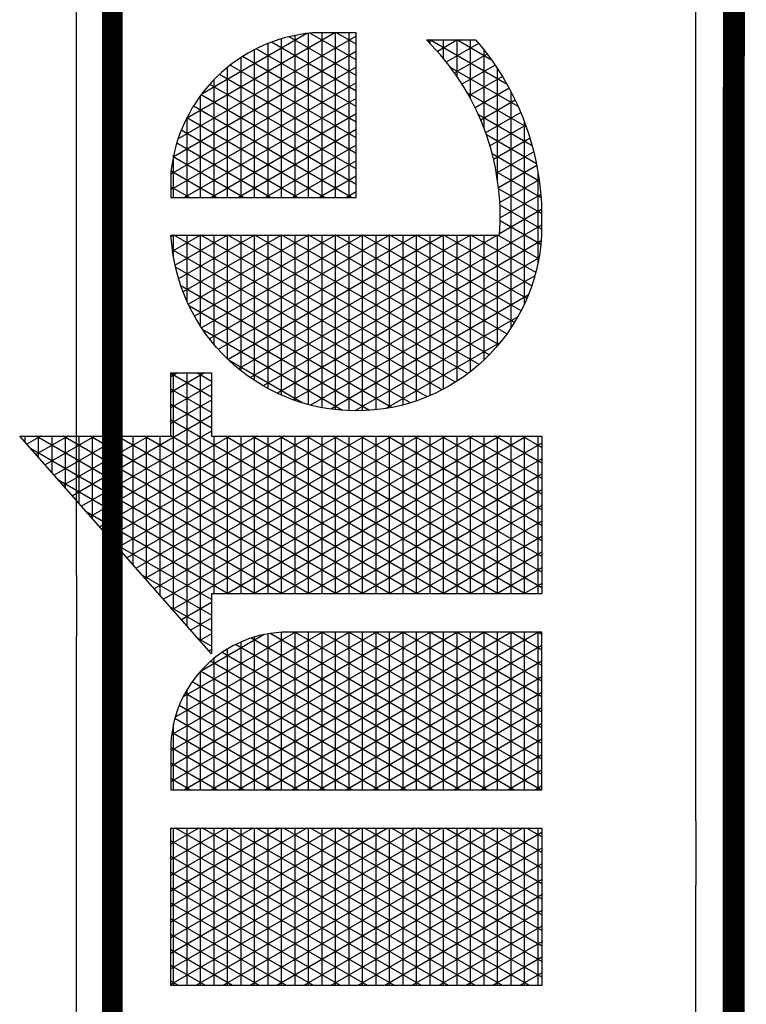
# Model space of a CAD drawing. Units: inches. Extents: x -62 to 1114, y -194 to 417.
# Drawn here: x 730 to 781, y 245 to 314 of the extents above; entities that cross this region are included whole.
import ezdxf

# ---------------------------------------------------------------- set-up
doc = ezdxf.new("R2010")
doc.units = ezdxf.units.IN
doc.header["$LTSCALE"] = 30
doc.header["$MEASUREMENT"] = 0
doc.layers.add('H-TTBLK 11X17', color=1, linetype='Continuous')
doc.layers.add('H-TTBLK 8.5x11', color=1, linetype='Continuous')

# ---------------------------------------------------------------- blocks, each defined once
blk = doc.blocks.new('Titleblock 11x17')
at = {"layer": 'H-TTBLK 11X17', "color": 1}
for p, q in [((796.1494899255139, -93.73941146849722), (796.1494899255139, -3.664996636088176)), ((796.1494899255139, -185.9892279221922), (796.1494899255139, -98.05697487459463))]:
    blk.add_line(p, q, dxfattribs=at)
at = {"layer": 'H-TTBLK 11X17', "color": 1, "const_width": 1.470986850323608}
blk.add_lwpolyline([(798.6783046801497, -49.64518551723609), (798.6783046801497, -488.2219207572923)], dxfattribs=at)
at = {"layer": 'H-TTBLK 11X17'}
for points in [[(796.1494899255139, -93.73941146849722), (796.1494899255139, -94.14114902945221)], [(796.1494899255139, -94.14114902945221), (796.1494899255139, -98.05697487459476)]]:
    blk.add_lwpolyline(points, dxfattribs=at)
blk = doc.blocks.new('*X2')
at = {"color": 0}
for p, q in [((3.335440076965704, 3.872848321093956), (3.327905992880806, 3.885897737517495)), ((3.329725931013942, 3.8875), (3.335440076965704, 3.8875)), ((3.189495678565138, 3.649368565796189), (3.324143298016892, 3.882585083804827)), ((3.189495678565138, 3.624368565796189), (3.335440076965704, 3.877151678906044)), ((3.335440076965704, 3.847848321093956), (3.318336412458434, 3.877472737016159)), ((3.335440076965704, 3.822848321093955), (3.308766832036063, 3.869047736514822)), ((3.315527741321175, 3.875), (3.335440076965704, 3.875)), ((3.335440076965704, 3.797848321093955), (3.299197251613692, 3.860622736013485)), ((3.301329551628408, 3.8625), (3.335440076965704, 3.8625)), ((3.189495678565138, 3.674368565796189), (3.29478875323256, 3.856741520805308)), ((3.189495678565138, 3.599368565796189), (3.335440076965704, 3.852151678906044)), ((3.28713136193564, 3.85), (3.335440076965704, 3.85)), ((3.335440076965704, 3.772848321093957), (3.289627671191321, 3.852197735512149)), ((3.354427516949265, 3.714961110336765), (3.28005809076895, 3.843772735010812)), ((3.189495678565138, 3.699368565796189), (3.265434208448229, 3.83089795780579)), ((3.339993760219524, 3.714961110336765), (3.270488510346579, 3.835347734509475)), ((3.272933172242873, 3.8375), (3.335440076965704, 3.8375)), ((3.189495678565138, 3.574368565796189), (3.335440076965704, 3.827151678906044)), ((3.258734982550105, 3.825), (3.335440076965704, 3.825)), ((3.335440076965707, 3.697848321093951), (3.260918929924208, 3.826922734008138)), ((3.335440076965706, 3.672848321093951), (3.251349349501836, 3.818497733506801)), ((3.184064281623249, 3.714961110336763), (3.236079663663897, 3.805054394806272)), ((3.335440076965706, 3.647848321093953), (3.241779769079466, 3.810072733005465)), ((3.244536792857338, 3.8125), (3.335440076965704, 3.8125)), ((3.189495678565138, 3.549368565796189), (3.335440076965704, 3.802151678906045)), ((3.230338603164571, 3.8), (3.335440076965704, 3.8)), ((3.335440076965706, 3.622848321093953), (3.232210188657094, 3.801647732504128)), ((3.216140413471803, 3.7875), (3.335440076965704, 3.7875)), ((3.335440076965706, 3.597848321093953), (3.222640608234723, 3.793222732002791)), ((3.169630524893508, 3.714961110336764), (3.206725118879565, 3.779210831806753)), ((3.189495678565138, 3.524368565796189), (3.335440076965704, 3.777151678906045)), ((3.335440076965705, 3.547848321093953), (3.203501447389981, 3.776372731000118)), ((3.335440076965706, 3.572848321093953), (3.213071027812352, 3.784797731501454)), ((3.335440076965705, 3.522848321093955), (3.19393186696761, 3.767947730498781)), ((3.201942223779036, 3.775), (3.335440076965704, 3.775)), ((3.335440076965705, 3.497848321093955), (3.184362286545239, 3.759522729997444)), ((3.187744034086268, 3.7625), (3.335440076965704, 3.7625)), ((2.826391637600634, 3.520453918412098), (2.960465741567955, 3.752677078462769)), ((2.826391637600634, 3.545453918412098), (2.946031984838214, 3.752677078462769)), ((2.826391637600634, 3.570453918412098), (2.931598228108474, 3.752677078462769)), ((2.826391637600634, 3.595453918412097), (2.917164471378733, 3.752677078462769)), ((2.826391637600634, 3.620453918412097), (2.902730714648992, 3.752677078462769)), ((2.826391637600634, 3.645453918412098), (2.888296957919251, 3.752677078462769)), ((2.826391637600634, 3.670453918412098), (2.873863201189511, 3.752677078462769)), ((2.826391637600634, 3.695453918412098), (2.85942944445977, 3.752677078462769)), ((2.826391637600634, 3.720453918412097), (2.84499568773003, 3.752677078462769)), ((2.826391637600634, 3.745453918412097), (2.830561931000289, 3.752677078462769)), ((2.826391637600634, 3.75), (2.972336036001201, 3.75)), ((2.9723360360012, 3.501762968478047), (2.827470707058046, 3.752677078462769)), ((2.9723360360012, 3.526762968478048), (2.841904463787787, 3.752677078462769)), ((2.9723360360012, 3.551762968478046), (2.856338220517527, 3.752677078462769)), ((2.9723360360012, 3.576762968478047), (2.870771977247268, 3.752677078462769)), ((2.9723360360012, 3.601762968478047), (2.885205733977008, 3.752677078462769)), ((2.9723360360012, 3.626762968478047), (2.899639490706749, 3.752677078462769)), ((2.9723360360012, 3.651762968478048), (2.91407324743649, 3.752677078462769)), ((2.9723360360012, 3.676762968478046), (2.92850700416623, 3.752677078462769)), ((2.9723360360012, 3.701762968478047), (2.94294076089597, 3.752677078462769)), ((2.9723360360012, 3.726762968478047), (2.957374517625711, 3.752677078462769)), ((2.9723360360012, 3.751762968478048), (2.971808274355452, 3.752677078462769)), ((3.00794365808289, 3.70991124210415), (3.03263452521664, 3.752677078462738)), ((3.00794365808289, 3.73491124210415), (3.018200768486899, 3.752677078462738)), ((3.00794365808289, 3.684911242104151), (3.047061426451186, 3.75266520439675)), ((3.00794365808289, 3.659911242104151), (3.060866618784735, 3.751576498926718)), ((3.00794365808289, 3.75), (3.069402368321777, 3.75)), ((3.00794365808289, 3.634911242104151), (3.073764749656529, 3.748916716919338)), ((3.153888056483431, 3.512305644786039), (3.015109544544692, 3.752677078462738)), ((3.15388805648343, 3.53730564478604), (3.029543301274432, 3.752677078462738)), ((3.15388805648343, 3.562305644786041), (3.043977058004173, 3.752677078462738)), ((3.153888056483429, 3.587305644786043), (3.058893325642566, 3.751841345053748)), ((3.155196768163768, 3.714961110336764), (3.177370574095234, 3.753367268807235)), ((3.173545844393501, 3.75), (3.394005244863189, 3.75)), ((3.335440076965705, 3.472848321093955), (3.174792706122867, 3.751097729496108)), ((3.189495678565138, 3.499368565796189), (3.335743416541212, 3.752677078462769)), ((3.189495678565138, 3.474368565796189), (3.350177173270952, 3.752677078462769)), ((3.342835605650397, 3.714961110336765), (3.364610930000693, 3.752677078462769)), ((3.368861273679005, 3.714961110336766), (3.347085949328709, 3.752677078462769)), ((3.357269362380138, 3.714961110336765), (3.379044686730433, 3.752677078462769)), ((3.383295030408745, 3.714961110336766), (3.361519706058449, 3.752677078462769)), ((3.371703119109879, 3.714961110336766), (3.393478443460174, 3.752677078462769)), ((3.371875725242233, 3.5152600729277), (3.508085873474114, 3.751182970171807)), ((3.39400524486321, 3.721410474741674), (3.37595346278819, 3.752677078462769)), ((3.378322175983602, 3.501425653140243), (3.521677310879294, 3.749724030305471)), ((3.394005244863191, 3.746410474741706), (3.390387219517931, 3.752677078462769)), ((3.500483119165525, 3.75), (3.521677310879293, 3.75)), ((3.521677310879331, 3.725275969694465), (3.506819701309342, 3.751010104348707)), ((3.521677310879293, 3.75027596969453), (3.520466981415554, 3.752372321819623)), ((3.556582150946675, 3.735180986732241), (3.566546773528633, 3.752440219322441)), ((3.556582150946675, 3.710180986732241), (3.580943201459394, 3.752375563946022)), ((3.556582150946675, 3.685180986732241), (3.594179035946012, 3.750300701757416)), ((3.556582150946675, 3.75), (3.595610944914997, 3.75)), ((3.662798514007226, 3.580846875851705), (3.5637290509626, 3.752440219323562)), ((3.677232270736965, 3.580846875851705), (3.578162807695656, 3.752440219317819)), ((3.691666027466706, 3.580846875851705), (3.593785649446552, 3.75038066364666)), ((2.826391637600634, 3.495453918412098), (2.972336036001201, 3.748237031521953)), ((3.007943658082891, 3.609911242104152), (3.085861014768517, 3.744868062675123)), ((3.153888056483431, 3.487305644786038), (3.00794365808289, 3.740088757895849)), ((3.153888056483429, 3.612305644786042), (3.075254889635691, 3.748502284926364)), ((3.153888056483429, 3.637305644786043), (3.093862672569444, 3.741272659468891)), ((3.181222436192377, 3.714961110336763), (3.165223125700496, 3.742672728994771)), ((3.362003572161065, 3.548161002211021), (3.47465675636606, 3.743282040888487)), ((3.366349785022205, 3.530688863707025), (3.491961178599531, 3.748254179392483)), ((3.521677310879443, 3.650275969694271), (3.469140280600194, 3.741272775416714)), ((3.521677310879405, 3.675275969694336), (3.481195477978183, 3.745392561062766)), ((3.521677310879368, 3.700275969694402), (3.493744597727843, 3.74865684806609)), ((3.556582150946675, 3.660180986732241), (3.606778887369785, 3.747124284591211)), ((3.556582150946675, 3.635180986732241), (3.618790173906066, 3.742928443136317)), ((3.648364757277485, 3.580846875851705), (3.556582150946675, 3.739819013267759)), ((3.706099784196447, 3.580846875851705), (3.610842635670292, 3.745837096883139)), ((2.826391637600634, 3.7375), (2.972336036001201, 3.7375)), ((3.007943658082891, 3.584911242104152), (3.09721185569203, 3.739528295863279)), ((3.00794365808289, 3.7375), (3.100783049017474, 3.7375)), ((3.007943658082891, 3.559911242104153), (3.107839040362972, 3.732935119654769)), ((3.166788679462636, 3.714961110336764), (3.155653545278125, 3.734247728493434)), ((3.159347654700734, 3.7375), (3.394005244863198, 3.7375)), ((3.359310558603942, 3.568496565904613), (3.455699134828571, 3.735446477194895)), ((3.521677310879518, 3.600275969694141), (3.446435286609587, 3.730598978593991)), ((3.52167731087948, 3.625275969694206), (3.45755771644197, 3.736334365020685)), ((3.460088859711331, 3.7375), (3.521677310879312, 3.7375)), ((3.556582150946675, 3.610180986732241), (3.630241964782514, 3.737763526771979)), ((3.556582150946675, 3.7375), (3.63076171930845, 3.7375)), ((3.556582150946675, 3.585180986732241), (3.641148839077911, 3.731654787203373)), ((3.709023023646125, 3.600783676602172), (3.629813343031501, 3.737978867878004)), ((2.9723360360012, 3.476762968478047), (2.826391637600634, 3.729546081587902)), ((2.826391637600634, 3.725), (2.972336036001201, 3.725)), ((2.826391637600634, 3.470453918412098), (2.972336036001201, 3.723237031521953)), ((3.007943658082891, 3.534911242104153), (3.117734464139869, 3.72507449639878)), ((3.00794365808289, 3.725), (3.117817687734524, 3.725)), ((3.151643706009996, 3.666192973836019), (3.117557052413197, 3.725232789725677)), ((3.140763011434028, 3.714961110336765), (3.148016029310902, 3.727523705807717)), ((3.145149465007966, 3.725), (3.394005244863207, 3.725)), ((3.152354922732896, 3.714961110336764), (3.146083964855754, 3.725822727992097)), ((3.359335602816405, 3.593539943753033), (3.434023455521498, 3.722903099346475)), ((3.385530072685767, 3.4889100964441), (3.521677310879332, 3.724724030305536)), ((3.38613687583962, 3.714961110336766), (3.394005244863205, 3.728589525258316)), ((3.521677310879555, 3.575275969694077), (3.435768208146508, 3.72407490046037)), ((3.437178993652991, 3.725), (3.521677310879331, 3.725)), ((3.556582150946675, 3.725), (3.650981007516683, 3.725)), ((3.56851360759284, 3.580846875851705), (3.651512657036374, 3.724605446467826)), ((3.708454579785547, 3.626768250249945), (3.652317113574587, 3.724001193935509)), ((2.826391637600634, 3.7125), (2.972336036001201, 3.7125)), ((3.007943658082892, 3.509911242104153), (3.126858402002537, 3.715877620342021)), ((3.153888056483432, 3.462305644786039), (3.00794365808289, 3.71508875789585)), ((3.00794365808289, 3.7125), (3.129710598442417, 3.7125)), ((3.137921166003155, 3.714961110336765), (3.136514384433383, 3.717397727490761)), ((3.189495678565138, 3.7125), (3.335440076965707, 3.7125)), ((3.420274096118811, 3.7125), (3.52167731087935, 3.7125)), ((3.521677310879592, 3.550275969694012), (3.425559020064441, 3.716757732922535)), ((3.633931000547744, 3.580846875851705), (3.556582150946675, 3.714819013267759)), ((3.556582150946675, 3.7125), (3.665726451257676, 3.7125)), ((3.582947364322581, 3.580846875851705), (3.66132277836806, 3.716597075042721)), ((2.9723360360012, 3.451762968478047), (2.826391637600634, 3.704546081587902)), ((3.007943658082892, 3.484911242104154), (3.135130252307551, 3.705204885342909)), ((3.52167731087963, 3.525275969693947), (3.415817791307795, 3.708630036057197)), ((3.597381121052321, 3.580846875851705), (3.67055479010687, 3.707587388430412)), ((2.826391637600634, 3.7), (2.972336036001201, 3.7)), ((2.826391637600634, 3.445453918412098), (2.972336036001201, 3.698237031521952)), ((3.00794365808289, 3.7), (3.138455763295319, 3.7)), ((3.189495678565138, 3.449368565796189), (3.335440076965707, 3.702151678906049)), ((3.335440076965704, 3.447848321093955), (3.189495678565137, 3.700631434203811)), ((3.189495678565138, 3.7), (3.335440076965707, 3.7)), ((3.366148292099937, 3.63033986772829), (3.405560131143355, 3.698603175371217)), ((3.393394827953032, 3.477532252156097), (3.521677310879369, 3.6997240303056)), ((3.521677310879667, 3.500275969693882), (3.406562971707854, 3.699659853819179)), ((3.406889434428656, 3.7), (3.521677310879368, 3.7)), ((3.556582150946675, 3.7), (3.677182318137853, 3.7)), ((3.611814877782062, 3.580846875851705), (3.679167369156378, 3.697504812928365)), ((2.826391637600634, 3.6875), (2.972336036001201, 3.6875)), ((3.007943658082892, 3.459911242104154), (3.142406041049839, 3.692806921109689)), ((3.153888056483432, 3.437305644786038), (3.00794365808289, 3.690088757895849)), ((3.00794365808289, 3.6875), (3.144887237501386, 3.6875)), ((3.189495678565138, 3.6875), (3.335440076965707, 3.6875)), ((3.395971702966601, 3.6875), (3.521677310879387, 3.6875)), ((3.521677310879705, 3.475275969693817), (3.397823061723122, 3.689797821966314)), ((3.619497243818003, 3.580846875851705), (3.556582150946675, 3.689819013267758)), ((3.556582150946675, 3.6875), (3.686286162526361, 3.6875)), ((3.626248634511803, 3.580846875851705), (3.687096252608967, 3.68623804191554)), ((2.9723360360012, 3.426762968478046), (2.826391637600634, 3.679546081587902)), ((3.007943658082892, 3.434911242104155), (3.148424447683932, 3.67823110718055)), ((3.189495678565138, 3.424368565796189), (3.335440076965707, 3.677151678906049)), ((3.521677310879742, 3.450275969693753), (3.389639480993619, 3.678972199577656)), ((2.826391637600634, 3.675), (2.972336036001201, 3.675)), ((2.826391637600634, 3.420453918412098), (2.972336036001201, 3.673237031521952)), ((3.00794365808289, 3.675), (3.149435243513366, 3.675)), ((3.335440076965704, 3.422848321093955), (3.189495678565137, 3.67563143420381)), ((3.189495678565138, 3.675), (3.335440076965707, 3.675)), ((3.530927869372436, 3.409253532386018), (3.382071390370701, 3.667080517052835)), ((3.386957668077455, 3.675), (3.521677310879406, 3.675)), ((3.401844772163143, 3.467167984849133), (3.521677310879406, 3.674724030305665)), ((3.556582150946675, 3.675), (3.69353961809195, 3.675)), ((3.640682391241544, 3.580846875851705), (3.694242959151973, 3.673616500754811)), ((2.826391637600634, 3.6625), (2.972336036001201, 3.6625)), ((3.153888056483432, 3.412305644786037), (3.00794365808289, 3.665088757895849)), ((3.00794365808289, 3.6625), (3.152340482591149, 3.6625)), ((3.007943658082893, 3.409911242104155), (3.152654168039968, 3.660557197739012)), ((3.189495678565138, 3.6625), (3.335440076965706, 3.6625)), ((3.379506446788227, 3.6625), (3.521677310879424, 3.6625)), ((3.605063487088262, 3.580846875851705), (3.556582150946675, 3.664819013267758)), ((3.556582150946675, 3.6625), (3.699243483958179, 3.6625)), ((3.655116147971284, 3.580846875851705), (3.700452619213872, 3.659371947479751)), ((2.968148107604147, 3.409016673240203), (2.826391637600634, 3.654546081587901)), ((2.826391637600634, 3.65), (2.972336036001201, 3.65)), ((3.00794365808289, 3.65), (3.153735267674891, 3.65)), ((3.328992025847664, 3.409016673240203), (3.189495678565137, 3.650631434203812)), ((3.189495678565138, 3.65), (3.335440076965706, 3.65)), ((3.19506601599511, 3.409016673240203), (3.335440076965707, 3.652151678906049)), ((3.373395793812845, 3.65), (3.521677310879443, 3.65)), ((3.516281145781613, 3.409622401809742), (3.375204001989022, 3.65397518264521)), ((3.410829815225202, 3.457730535940814), (3.521677310879444, 3.64972403030573)), ((3.556582150946675, 3.65), (3.703589541834858, 3.65)), ((2.834222097751594, 3.409016673240203), (2.972336036001201, 3.648237031521953)), ((3.141353188361035, 3.409016673240204), (3.00794365808289, 3.640088757895848)), ((3.500670785367781, 3.411660339170961), (3.369163727308242, 3.639437245283992)), ((3.590629730358522, 3.580846875851705), (3.556582150946675, 3.639819013267759)), ((3.669549904701025, 3.580846875851705), (3.705465608770386, 3.643054700089446)), ((2.826391637600634, 3.6375), (2.972336036001201, 3.6375)), ((3.00794365808289, 3.6375), (3.153888056483428, 3.6375)), ((3.021860935238222, 3.409016673240203), (3.153888056483429, 3.637694355213958)), ((3.189495678565138, 3.6375), (3.335440076965706, 3.6375)), ((3.368474147103387, 3.6375), (3.521677310879462, 3.6375)), ((3.556582150946675, 3.6375), (3.70670298515705, 3.6375)), ((2.953714350874407, 3.409016673240203), (2.826391637600634, 3.629546081587903)), ((2.826391637600634, 3.625), (2.972336036001201, 3.625)), ((2.848655854481335, 3.409016673240203), (2.972336036001201, 3.623237031521953)), ((3.007943658082891, 3.625), (3.153888056483429, 3.625)), ((3.314558269117923, 3.409016673240203), (3.189495678565137, 3.625631434203811)), ((3.189495678565138, 3.625), (3.335440076965706, 3.625)), ((3.20949977272485, 3.409016673240203), (3.335440076965706, 3.627151678906048)), ((3.484035562593147, 3.415473390211853), (3.364148314988265, 3.623124194243099)), ((3.364635754910738, 3.625), (3.521677310879481, 3.625)), ((3.420315037765001, 3.449159423300843), (3.521677310879481, 3.624724030305795)), ((3.556582150946675, 3.625), (3.708664104819475, 3.625)), ((3.683983661430765, 3.580846875851705), (3.708792031468954, 3.623816233210817)), ((2.826391637600634, 3.6125), (2.972336036001201, 3.6125)), ((3.126919431631294, 3.409016673240204), (3.00794365808289, 3.615088757895847)), ((3.007943658082891, 3.6125), (3.153888056483429, 3.6125)), ((3.036294691967963, 3.409016673240203), (3.153888056483429, 3.612694355213958)), ((3.189495678565138, 3.6125), (3.335440076965706, 3.6125)), ((3.361806742967535, 3.6125), (3.521677310879499, 3.6125)), ((3.576195973628781, 3.580846875851705), (3.556582150946675, 3.614819013267759)), ((3.556582150946675, 3.6125), (3.709023023647608, 3.6125)), ((2.939280594144666, 3.409016673240203), (2.826391637600634, 3.604546081587902)), ((3.466038057544382, 3.421645983365793), (3.36049518494242, 3.60445160108916)), ((2.826391637600634, 3.6), (2.972336036001201, 3.6)), ((2.863089611211075, 3.409016673240203), (2.972336036001201, 3.598237031521953)), ((3.007943658082891, 3.6), (3.153888056483429, 3.6)), ((3.300124512388182, 3.409016673240203), (3.189495678565137, 3.600631434203811)), ((3.189495678565138, 3.6), (3.335440076965706, 3.6)), ((3.223933529454591, 3.409016673240203), (3.335440076965706, 3.602151678906047)), ((3.359936935971082, 3.6), (3.521677310879518, 3.6)), ((3.430276912469467, 3.441413896427613), (3.521677310879519, 3.59972403030586)), ((3.556582150946675, 3.6), (3.709023023646026, 3.6)), ((3.698417418160506, 3.580846875851705), (3.709023023645927, 3.599216323397485)), ((2.826391637600634, 3.5875), (2.972336036001201, 3.5875)), ((3.112485674901555, 3.409016673240204), (3.007943658082891, 3.590088757895848)), ((3.007943658082891, 3.5875), (3.153888056483429, 3.5875)), ((3.050728448697703, 3.409016673240203), (3.153888056483429, 3.587694355213959)), ((3.189495678565138, 3.5875), (3.335440076965706, 3.5875)), ((3.358994994183101, 3.5875), (3.521677310879537, 3.5875)), ((3.56176221689904, 3.580846875851705), (3.556582150946675, 3.589819013267758)), ((3.556582150946675, 3.5875), (3.709023023644443, 3.5875)), ((2.924846837414925, 3.409016673240203), (2.826391637600634, 3.579546081587902)), ((3.285690755658441, 3.409016673240203), (3.189495678565137, 3.575631434203811)), ((3.238367286184332, 3.409016673240203), (3.335440076965706, 3.577151678906047)), ((3.446010627124035, 3.431334510398885), (3.358871980268157, 3.582263074056068)), ((2.826391637600634, 3.575), (2.972336036001201, 3.575)), ((2.877523367940816, 3.409016673240203), (2.972336036001201, 3.573237031521952)), ((3.007943658082891, 3.575), (3.15388805648343, 3.575)), ((3.189495678565138, 3.575), (3.335440076965706, 3.575)), ((3.358965648920473, 3.575), (3.521677310879555, 3.575)), ((3.440701061645241, 3.43446905242573), (3.521677310879556, 3.574724030305925)), ((2.826391637600634, 3.5625), (2.972336036001201, 3.5625)), ((3.098051918171814, 3.409016673240204), (3.007943658082891, 3.565088757895848)), ((3.007943658082891, 3.5625), (3.15388805648343, 3.5625)), ((3.065162205427444, 3.409016673240203), (3.15388805648343, 3.56269435521396)), ((3.189495678565138, 3.5625), (3.335440076965706, 3.5625)), ((3.359848429933013, 3.5625), (3.521677310879574, 3.5625)), ((2.910413080685184, 3.409016673240203), (2.826391637600634, 3.554546081587902)), ((2.826391637600634, 3.55), (2.972336036001201, 3.55)), ((2.891957124670556, 3.409016673240203), (2.972336036001201, 3.548237031521952)), ((3.007943658082891, 3.55), (3.15388805648343, 3.55)), ((3.2712569989287, 3.409016673240203), (3.189495678565137, 3.55063143420381)), ((3.189495678565138, 3.55), (3.335440076965706, 3.55)), ((3.252801042914072, 3.409016673240203), (3.335440076965706, 3.552151678906047)), ((3.422171221357641, 3.447625572408529), (3.361060750939939, 3.553472012046424)), ((3.361657626971464, 3.55), (3.521677310879593, 3.55)), ((3.451581002874677, 3.428313663418478), (3.521677310879594, 3.54972403030599)), ((3.083618161442073, 3.409016673240204), (3.007943658082891, 3.540088757895847)), ((2.826391637600634, 3.5375), (2.972336036001201, 3.5375)), ((3.007943658082891, 3.5375), (3.15388805648343, 3.5375)), ((3.079595962157184, 3.409016673240203), (3.15388805648343, 3.53769435521396)), ((3.189495678565138, 3.5375), (3.335440076965705, 3.5375)), ((3.364423477983019, 3.5375), (3.521677310879612, 3.5375)), ((2.895979323955443, 3.409016673240203), (2.826391637600634, 3.529546081587901)), ((2.826391637600634, 3.525), (2.972336036001201, 3.525)), ((2.906390881400297, 3.409016673240203), (2.972336036001201, 3.523237031521953)), ((3.007943658082892, 3.525), (3.15388805648343, 3.525)), ((3.256823242198961, 3.409016673240203), (3.189495678565137, 3.525631434203812)), ((3.189495678565138, 3.525), (3.335440076965705, 3.525)), ((3.267234799643813, 3.409016673240203), (3.335440076965706, 3.527151678906046)), ((3.368194823706033, 3.525), (3.52167731087963, 3.525)), ((3.462917611613958, 3.422949245740441), (3.521677310879631, 3.524724030306055)), ((2.826391637600634, 3.5125), (2.972336036001201, 3.5125)), ((3.069184404712332, 3.409016673240204), (3.007943658082891, 3.515088757895846)), ((3.007943658082892, 3.5125), (3.153888056483431, 3.5125)), ((3.094029718886925, 3.409016673240203), (3.153888056483431, 3.512694355213961)), ((3.189495678565138, 3.5125), (3.335440076965705, 3.5125)), ((3.373043807616671, 3.5125), (3.521677310879649, 3.5125)), ((3.661079083628431, 3.441174983372147), (3.702498225494264, 3.512915041489674)), ((3.699061777459407, 3.5125), (3.702498225494328, 3.5125)), ((3.702498225494392, 3.512084958510105), (3.701101747032692, 3.514503730157447)), ((2.881545567225704, 3.409016673240203), (2.826391637600634, 3.504546081587903)), ((3.702498225498233, 3.487084958503453), (3.691747113073185, 3.505706431461521)), ((2.826391637600634, 3.5), (2.972336036001201, 3.5)), ((2.920824638130037, 3.409016673240203), (2.972336036001201, 3.498237031521953)), ((3.007943658082892, 3.5), (3.153888056483431, 3.5)), ((3.24238948546922, 3.409016673240203), (3.189495678565137, 3.500631434203811)), ((3.189495678565138, 3.5), (3.335440076965705, 3.5)), ((3.281668556373554, 3.409016673240203), (3.335440076965705, 3.502151678906046)), ((3.379073785108503, 3.5), (3.521677310879668, 3.5)), ((3.474719192758901, 3.41839018389313), (3.521677310879668, 3.499724030306119)), ((3.640733690043037, 3.43093572798226), (3.676899217848716, 3.49357625962424)), ((3.699295503573378, 3.467632235599815), (3.682030134827016, 3.497536731479927)), ((3.685076254466129, 3.5), (3.702498225496249, 3.5)), ((2.826391637600634, 3.4875), (2.972336036001201, 3.4875)), ((3.054750647982591, 3.409016673240204), (3.007943658082892, 3.490088757895845)), ((3.007943658082892, 3.4875), (3.153888056483431, 3.4875)), ((3.108463475616666, 3.409016673240203), (3.153888056483431, 3.487694355213962)), ((3.189495678565138, 3.4875), (3.335440076965705, 3.4875)), ((3.386432770951268, 3.4875), (3.521677310879686, 3.4875)), ((3.668396957857809, 3.4875), (3.702498225498169, 3.4875)), ((3.689415107227532, 3.45974558406974), (3.671961348909892, 3.489976380258919)), ((3.683884638503234, 3.455675363110106), (3.702498225498105, 3.487915041496326)), ((2.867111810495963, 3.409016673240203), (2.826391637600634, 3.479546081587902)), ((3.227955728739479, 3.409016673240203), (3.189495678565137, 3.475631434203811)), ((3.296102313103294, 3.409016673240203), (3.335440076965705, 3.477151678906045)), ((3.621975459912448, 3.42344552033601), (3.653606739508221, 3.478232503704305)), ((3.668694581885009, 3.445634586722508), (3.650792936466587, 3.476641146126299)), ((3.679213188940864, 3.452415824876914), (3.661547713119541, 3.483013326539324)), ((2.826391637600634, 3.475), (2.972336036001201, 3.475)), ((2.935258394859778, 3.409016673240203), (2.972336036001201, 3.473237031521953)), ((3.007943658082892, 3.475), (3.153888056483431, 3.475)), ((3.189495678565138, 3.475), (3.335440076965705, 3.475)), ((3.395337352199583, 3.475), (3.521677310879705, 3.475)), ((3.48700217526639, 3.41466493366458), (3.521677310879705, 3.474724030306184)), ((3.604372621828307, 3.417956510416868), (3.633147019761, 3.467795229593498)), ((3.657861628340574, 3.439397812657503), (3.6396976491207, 3.47085874753395)), ((3.647790414634425, 3.475), (3.70249822550009, 3.475)), ((2.826391637600634, 3.4625), (2.972336036001201, 3.4625)), ((3.040316891252851, 3.409016673240204), (3.007943658082892, 3.465088757895846)), ((3.007943658082892, 3.4625), (3.153888056483431, 3.4625)), ((3.122897232346407, 3.409016673240203), (3.153888056483432, 3.462694355213962)), ((3.189495678565138, 3.4625), (3.335440076965705, 3.4625)), ((3.406118517626554, 3.4625), (3.521677310879724, 3.4625)), ((3.587673779255812, 3.414033266653713), (3.614422416727892, 3.460363265788596)), ((3.623464000519729, 3.42397625170305), (3.604328458841881, 3.457119982119435)), ((3.63525004711548, 3.428562220178834), (3.616472701176187, 3.461085537376988)), ((3.620319461862808, 3.4625), (3.692983929331186, 3.4625)), ((3.646714270274765, 3.433705603197647), (3.628259430874283, 3.465670322684804)), ((2.852678053766222, 3.409016673240203), (2.826391637600634, 3.454546081587902)), ((2.826391637600634, 3.45), (2.972336036001201, 3.45)), ((2.949692151589519, 3.409016673240203), (2.972336036001201, 3.448237031521953)), ((3.007943658082892, 3.45), (3.153888056483432, 3.45)), ((3.213521972009738, 3.409016673240203), (3.189495678565137, 3.450631434203811)), ((3.189495678565138, 3.45), (3.335440076965704, 3.45)), ((3.310536069833035, 3.409016673240203), (3.335440076965705, 3.452151678906045)), ((3.419319896759648, 3.45), (3.521677310879742, 3.45)), ((3.49979257119956, 3.411818549269753), (3.521677310879743, 3.449724030306249)), ((3.545317216531915, 3.409330452018055), (3.522846918216165, 3.448250150362163)), ((3.527179171470732, 3.409253532386002), (3.549495353140697, 3.447906292869319)), ((3.541620121478539, 3.409265991509087), (3.564612664412316, 3.449090244065598)), ((3.57290030598592, 3.411555139654001), (3.551844721600713, 3.448024481592232)), ((3.556392733406841, 3.409852905929404), (3.580384270785857, 3.451407467621547)), ((3.586082856990337, 3.413722291540982), (3.565598384556887, 3.449202438561962)), ((3.571717417804566, 3.411396037916221), (3.59692876425861, 3.455063370901847)), ((3.571747220651889, 3.45), (3.675597591496019, 3.45)), ((3.598892812237982, 3.416534798209379), (3.578911457154251, 3.451143520418475)), ((3.611348477376218, 3.41996095334789), (3.591813842222083, 3.453795933942172)), ((3.02588313452311, 3.409016673240204), (3.007943658082892, 3.440088757895845)), ((3.513128522620298, 3.409917094697742), (3.534948464720982, 3.447710343034338)), ((3.559321734311125, 3.410073915688961), (3.537611409793143, 3.447677300802913)), ((2.826391637600634, 3.4375), (2.972336036001201, 3.4375)), ((2.838244297036481, 3.409016673240203), (2.826391637600634, 3.429546081587902)), ((3.007943658082892, 3.4375), (3.153888056483432, 3.4375)), ((3.137330989076147, 3.409016673240203), (3.153888056483432, 3.437694355213963)), ((3.189495678565138, 3.4375), (3.335440076965704, 3.4375)), ((3.435947775701671, 3.4375), (3.654296304072504, 3.4375)), ((2.826391637600634, 3.425), (2.972336036001201, 3.425)), ((2.964125908319259, 3.409016673240203), (2.972336036001201, 3.423237031521953)), ((3.007943658082893, 3.425), (3.153888056483432, 3.425)), ((3.199088215279997, 3.409016673240203), (3.189495678565137, 3.42563143420381)), ((3.189495678565138, 3.425), (3.335440076965704, 3.425)), ((3.324969826562775, 3.409016673240203), (3.335440076965704, 3.427151678906045)), ((3.45832667203202, 3.425), (3.626254366777312, 3.425)), ((2.826391637600634, 3.4125), (2.972336036001201, 3.4125)), ((3.01144937779337, 3.409016673240204), (3.007943658082892, 3.415088757895845)), ((3.007943658082893, 3.4125), (3.153888056483432, 3.4125)), ((3.151764745805888, 3.409016673240203), (3.153888056483432, 3.412694355213963)), ((3.189495678565138, 3.4125), (3.335440076965704, 3.4125)), ((3.496273274234087, 3.4125), (3.579199230231574, 3.4125))]:
    blk.add_line(p, q, dxfattribs=at)
blk = doc.blocks.new('LOGO')
at = {"color": 6}
blk.add_line((1.686882772266174, 0.1068879234479141), (1.686882772266112, 0.1068879234479745), dxfattribs=at)
for points in [[(1.118131287000803, 0.3059444370965636), (1.319824623738011, 0.4835140261618065), (1.319824623738011, 0.3436604052225682), (1.378389791635494, 0.3436604052225682), (1.378389791635521, 0.3059444370965636), (1.319824623738014, 0.3059444370965636), (1.319824623738011, 0), (1.173880225337445, 0), (1.173880225337445, 0.3059444370965601)], [(0.8107761843729411, 0), (0.8107761843729411, 0.3436604052225682), (0.9567205827735075, 0.3436604052225682), (0.9567205827735075, 0)]]:
    blk.add_lwpolyline(points, close=True, dxfattribs=at)
for points in [[(1.138272603255739, 0), (1.138272603255735, 0.235229125900279, 0.4142137678144968), (1.029841247877525, 0.3436604052225363), (1.029841323933474, 0.3436604052225363), (0.9923282048551965, 0.3436604052225363), (0.9923282048551996, 0)], [(1.564725624428175, 0.3434235460767496), (1.540966697718982, 0.3434235460862034), (1.540966697718982, 0.1718302026115026), (1.693407570415908, 0.1718302026115026), (1.693407570421042, 0.2123778836620218, 0.3591622824268976)]]:
    blk.add_lwpolyline(points, format="xyb", close=True, dxfattribs=at)
blk.add_lwpolyline([(1.524099929362443, 0.0002368591458505875), (1.506061857653147, 0.0002368591457795333, -0.9488198287138372), (1.506061857651597, 0.343423546076707), (1.506061857652052, 0.03931960077402152, 0.2202952373043721), (1.686882772266112, 0.1068879234479745), (1.686882772273107, 0.06135457831616975, -0.1809313373683899), (1.523514277685548, 0.0002368591458115077)], format="xyb", dxfattribs=at)
blk.add_blockref('*X2', (-2.015615453227693, -3.409016673240203), dxfattribs=at)
blk = doc.blocks.new('Titleblock 8.5x11')
at = {"layer": 'H-TTBLK 8.5x11', "color": 1}
for p, q in [((839.9377118714173, -98.89507909926444), (839.9377118714173, -3.866571451072786)), ((839.9377118714173, -196.2186354579126), (839.9377118714173, -103.4501084926971))]:
    blk.add_line(p, q, dxfattribs=at)
at = {"layer": 'H-TTBLK 8.5x11', "color": 1, "const_width": 1.551891127091406}
for points in [[(842.7216835427339, -1.214208343021937), (842.6916505322952, -0.1669515304151901), (842.6056114375576, -52.37567072068371)], [(842.6056114375576, -52.37567072068371), (842.6056114375576, -515.0741263989431)]]:
    blk.add_lwpolyline(points, dxfattribs=at)
at = {"layer": 'H-TTBLK 8.5x11'}
for points in [[(839.9377118714173, -98.89507909926444), (839.9377118714173, -99.31891222607193)], [(839.9377118714173, -99.31891222607193), (839.9377118714173, -103.4501084926974)]]:
    blk.add_lwpolyline(points, dxfattribs=at)
at = {"layer": 'H-TTBLK 8.5x11', "xscale": 76.3607722521599, "yscale": 76.3607722521599, "zscale": 76.36077225215999, "rotation": 90}
blk.add_blockref('LOGO', (829.0454599765237, -172.4596044097502), dxfattribs=at)

msp = doc.modelspace()

# ---------------------------------------------------------------- block references
at = {"layer": 'H-TTBLK 11X17'}
msp.add_blockref('Titleblock 11x17', (-62.05027074173449, 368.6927790794541), dxfattribs=at)
at = {"layer": 'H-TTBLK 8.5x11'}
msp.add_blockref('Titleblock 8.5x11', (-62.05027074173449, 356.4923920581357), dxfattribs=at)

doc.saveas('drawing.dxf')
